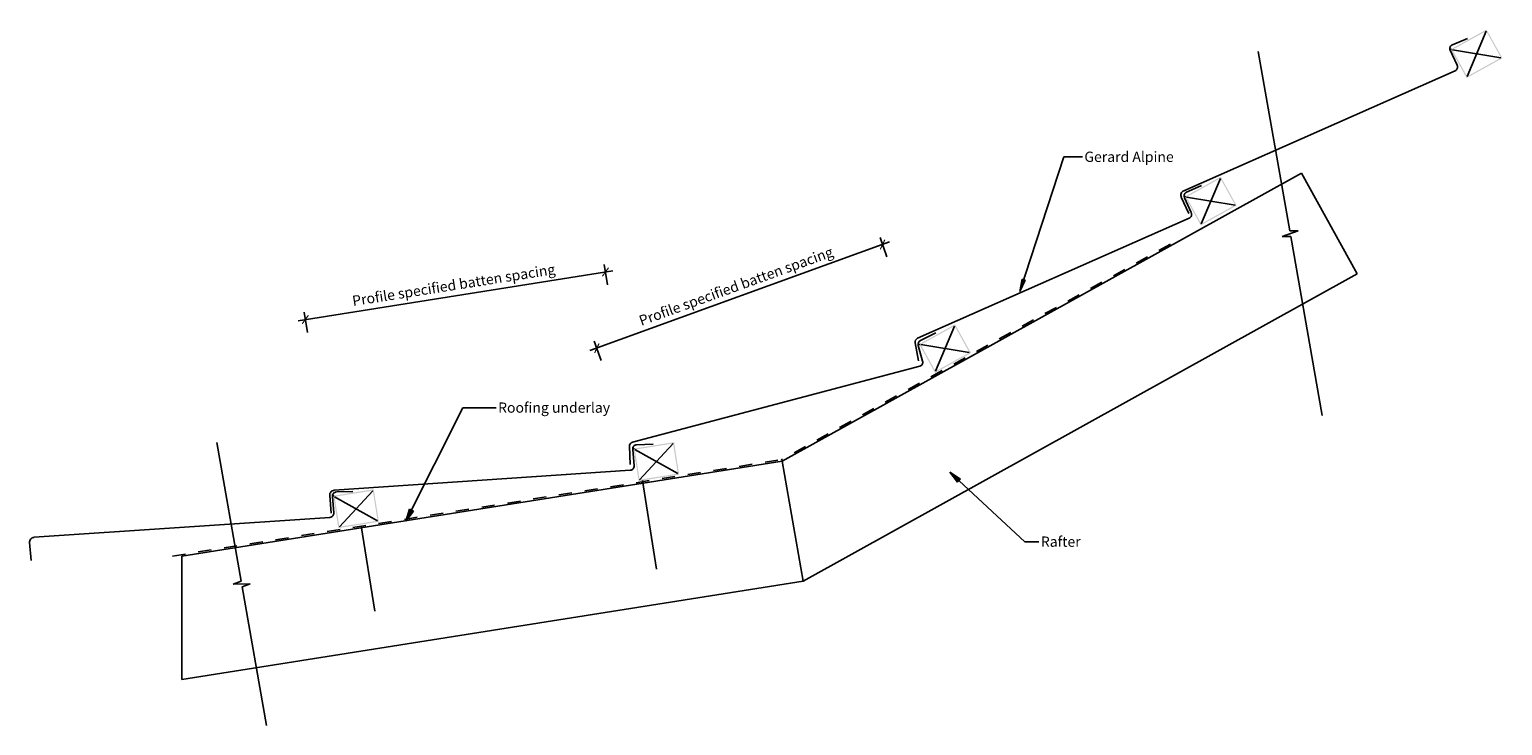
# Model space of a CAD drawing. Units: millimetres. Extents: x -897 to 897, y -424 to 424.
import ezdxf

# ---------------------------------------------------------------- set-up
doc = ezdxf.new("R2010")
doc.units = ezdxf.units.MM
doc.linetypes.add('Dash', pattern=[31.75, 15.875, -15.875])
doc.layers.get('Defpoints').update_dxf_attribs({"color": 211})
for name, color, linetype in [('_annotate', 241, 'Continuous'), ('_circles', 3, 'Continuous'), ('_dim', 151, 'Continuous'), ('_hatch', 253, 'Continuous'), ('_lines', 3, 'Continuous')]:
    doc.layers.add(name, color=color, linetype=linetype)
doc.styles.add('Arial', font='arial.ttf')
doc.dimstyles.new('1 to 5', dxfattribs={"dimscale": 5, "dimtxt": 2.5, "dimasz": 1.8, "dimexe": 1.8, "dimexo": 1.8, "dimgap": 1, "dimtad": 1, "dimdec": 0, "dimzin": 0, "dimdsep": 46, "dimtxsty": 'Arial', "dimblk": 'ARCHTICK', "dimcen": 1.8, "dimdle": 1.8, "dimclrd": 256, "dimclre": 256, "dimclrt": 256, "dimaunit": 1, "dimadec": 0, "dimazin": 0, "dimtfac": 1, "dimtdec": 4, "dimtofl": 0, "dimtmove": 1, "dimatfit": 3, "dimfxl": 0, "dimtolj": 1, "dimtzin": 0, "dimarcsym": 0})

# ---------------------------------------------------------------- blocks, each defined once
blk = doc.blocks.new('_ArchTick')
at = {"color": 0, "linetype": 'ByBlock', "lineweight": -3, "const_width": 0.15}
blk.add_lwpolyline([(-0.5, -0.5), (0.5, 0.5)], dxfattribs=at)
blk = doc.blocks.new('DIMBLOCK1-gerard_alpine_gr_al_012 1')
at = {"layer": '_dim', "lineweight": -2}
for p, q in [((-186.5, 129.9), (-569.7, 69.2)), ((-192.9, 112.7), (-196.8, 137.4)), ((-558.3, 54.8), (-562.2, 79.5))]:
    blk.add_line(p, q, dxfattribs=at)
at = {"layer": 'Defpoints', "color": 0, "lineweight": -3}
for p in [(-191.5, 103.8), (-560.8, 70.6), (-556.9, 45.9)]:
    blk.add_point(p, dxfattribs=at)
at = {"layer": '_dim', "lineweight": -2, "xscale": 9, "yscale": 9, "zscale": 9}
for p, rotation in [((-195.4, 128.5), 8.999999999999408), ((-560.8, 70.6), 188.9999999999994)]:
    blk.add_blockref('_ArchTick', p, dxfattribs=dict(at, rotation=rotation))
at = {"layer": '_dim', "insert": (-380.2, 112.6), "char_height": 12.5, "attachment_point": 5, "rotation": 9, "style": 'Arial'}
blk.add_mtext('\\A1;Profile specified batten spacing', dxfattribs=at)
blk = doc.blocks.new('DIMBLOCK2-gerard_alpine_gr_al_012 1')
at = {"layer": '_dim', "lineweight": -2}
for p, q in [((150.3, 165), (-214.4, 32.7)), ((147.3, 146.9), (138.8, 170.4)), ((-200.5, 20.7), (-209, 44.2))]:
    blk.add_line(p, q, dxfattribs=at)
at = {"layer": 'Defpoints', "color": 0, "lineweight": -3}
for p in [(150.4, 138.4), (-205.9, 35.7), (-197.4, 12.2)]:
    blk.add_point(p, dxfattribs=at)
at = {"layer": '_dim', "lineweight": -2, "xscale": 9, "yscale": 9, "zscale": 9}
for p, rotation in [((141.9, 161.9), 19.94063283931337), ((-205.9, 35.7), 199.9406328393135)]:
    blk.add_blockref('_ArchTick', p, dxfattribs=dict(at, rotation=rotation))
at = {"layer": '_dim', "insert": (-36.5, 111.2), "char_height": 12.5, "attachment_point": 5, "rotation": 19.9406, "style": 'Arial'}
blk.add_mtext('\\A1;Profile specified batten spacing', dxfattribs=at)

msp = doc.modelspace()

# ---------------------------------------------------------------- hatches: boundary and pattern name
at = {"layer": '_hatch'}
h = msp.add_hatch(color=256, dxfattribs=at)
h.paths.add_polyline_path([(852.9, 364.6), (896.6, 388.8), (877.2, 423.8), (833.5, 399.5), (851.8, 366.6)], flags=0)
h.paths.add_polyline_path([(853.5, 366.6), (835.6, 399), (876.7, 421.7), (894.6, 389.4)], flags=0)
h = msp.add_hatch(color=256, dxfattribs=at)
h.paths.add_polyline_path([(529.3, 185.2), (573, 209.4), (553.6, 244.4), (509.9, 220.2), (528.2, 187.2)], flags=0)
h.paths.add_polyline_path([(529.9, 187.2), (511.9, 219.6), (553.1, 242.4), (571, 210)], flags=0)
for points in [[(309.1, 104.8), (315.7, 118.4), (311.9, 119.7)], [(224, -115.4), (233.1, -127.6), (236.7, -123.7)], [(-438.3, -175.1), (-429.2, -162.8), (-433.9, -160.5)]]:
    msp.add_hatch(color=256, dxfattribs=at).paths.add_polyline_path(points, flags=0)
h = msp.add_hatch(color=256, dxfattribs=at)
h.paths.add_polyline_path([(205.8, 5.6), (249.6, 29.8), (230.2, 64.8), (186.4, 40.5)], flags=0)
h.paths.add_polyline_path([(206.4, 7.6), (188.5, 40), (229.6, 62.7), (247.5, 30.4)], flags=0)
h = msp.add_hatch(color=256, dxfattribs=at)
h.paths.add_polyline_path([(-155.1, -126.1), (-105.7, -118.2), (-111.9, -78.7), (-161.3, -86.6), (-155.4, -123.8)], flags=0)
h.paths.add_polyline_path([(-153.8, -124.4), (-159.6, -87.8), (-113.2, -80.5), (-107.4, -117)], flags=0)
h = msp.add_hatch(color=256, dxfattribs=at)
h.paths.add_polyline_path([(-520.6, -183.4), (-471.2, -175.6), (-477.5, -136.1), (-526.8, -143.9), (-521, -181.1)], flags=0)
h.paths.add_polyline_path([(-519.3, -181.7), (-525.1, -145.2), (-478.7, -137.8), (-472.9, -174.4)], flags=0)

# ---------------------------------------------------------------- linework, layer by layer
at = {"layer": '_circles'}
for centre in [(833.5, 399.5), (509.9, 220.2), (186, 40.3), (-161.3, -86.6), (-526.8, -143.9)]:
    msp.add_circle(centre, 0.5, dxfattribs=at)
at = {"layer": '_lines'}
for p, q in [((854.1, 412.6), (835.6, 405.1)), ((853.5, 366.6), (876.7, 421.7)), ((599.1, 396.8), (637.5, 178.7)), ((599.1, 396.8), (637.5, 178.7)), ((832.9, 398.4), (841.3, 380.1)), ((835.6, 399), (894.6, 389.4)), ((838.8, 373.5), (508.6, 227.4)), ((309.1, 104.8), (362.6, 268.5)), ((362.6, 268.5), (385.3, 268.5)), ((652, 248.6), (19.6, -101.9)), ((19.6, -101.9), (652, 248.6)), ((530.2, 233.6), (511, 225.1)), ((529.9, 187.2), (553.1, 242.4)), ((652, 248.6), (719.8, 126.2)), ((505.6, 219.4), (514.7, 199.7)), ((509.3, 218.9), (517.7, 200.8)), ((511.9, 219.6), (571, 210)), ((515.2, 194.1), (184.5, 47.7)), ((628.3, 171.7), (648, 178.7)), ((648, 178.7), (628.3, 171.7)), ((628.3, 171.7), (638.8, 171.7)), ((628.3, 171.7), (638.8, 171.7)), ((648, 178.7), (637.5, 178.7)), ((637.5, 178.7), (648, 178.7)), ((677.2, -46.4), (638.8, 171.7)), ((638.8, 171.7), (677.2, -46.4)), ((45.3, -247.8), (719.8, 126.2)), ((719.8, 126.2), (45.3, -247.8)), ((311.9, 119.7), (309.1, 104.8)), ((309.1, 104.8), (315.7, 118.4)), ((315.7, 118.4), (311.9, 119.7)), ((206.9, 54.2), (187.9, 45)), ((229.6, 62.7), (206.4, 7.6)), ((181.6, 42.2), (185.8, 20.4)), ((185.2, 39.1), (190.7, 19.9)), ((188.5, 40), (247.5, 30.4)), ((187.2, 13.7), (-162.5, -78.8)), ((-438.3, -175.1), (-369.2, -37)), ((-369.2, -37), (-328.4, -37)), ((-668.7, -79.1), (-638.9, -247.9)), ((-638.9, -247.9), (-668.7, -79.1)), ((-166.2, -83.8), (-165.5, -106)), ((-162.3, -87.5), (-160.6, -107.5)), ((-159.6, -87.8), (-107.4, -117)), ((-137.5, -81.3), (-157.5, -82)), ((-153.8, -124.4), (-113.2, -80.5)), ((19.6, -101.9), (-711.3, -217.7)), ((19.6, -101.9), (-711.3, -217.7)), ((45.3, -247.8), (19.6, -101.9)), ((45.3, -247.8), (19.6, -101.9)), ((-165.2, -112.9), (-525.5, -137.2)), ((-150.3, -125.3), (-133.1, -233.5)), ((224, -115.4), (233.1, -127.6)), ((236.7, -123.7), (224, -115.4)), ((224, -115.4), (315, -200.2)), ((233.1, -127.6), (236.7, -123.7)), ((-503, -138.7), (-523, -139.4)), ((-519.3, -181.7), (-478.7, -137.8)), ((-531.1, -143.7), (-529.2, -165.3)), ((-527.8, -144.8), (-526.1, -164.9)), ((-525.1, -145.2), (-472.9, -174.4)), ((-433.9, -160.5), (-438.3, -175.1)), ((-429.2, -162.8), (-433.9, -160.5)), ((-530.8, -170.3), (-891, -194.6)), ((-438.3, -175.1), (-429.2, -162.8)), ((-492.8, -180.7), (-476.3, -284.4)), ((-896.6, -201.1), (-894.7, -222.7)), ((315, -200.2), (332.2, -200.2)), ((-711.3, -217.7), (-711.3, -367.6)), ((-711.3, -367.6), (45.3, -247.8)), ((-711.3, -367.6), (45.3, -247.8)), ((-648.8, -251.5), (-638.9, -247.9)), ((-648.8, -251.5), (-638.9, -247.9)), ((-627.9, -251.4), (-648.8, -251.5)), ((-627.9, -251.4), (-648.8, -251.5)), ((-627.9, -251.4), (-637.7, -254.9)), ((-637.7, -254.9), (-627.9, -251.4)), ((-607.9, -423.8), (-637.7, -254.9)), ((-607.9, -423.8), (-637.7, -254.9))]:
    msp.add_line(p, q, dxfattribs=at)
at = {"layer": '_lines', "linetype": 'Dash'}
for p, q in [((492.3, 162.4), (18.6, -100.2)), ((-722.4, -217.4), (19.3, -100))]:
    msp.add_line(p, q, dxfattribs=at)
at = {"layer": '_lines'}
for centre, radius, start, end in [((837.4, 400.5), 5, 112, 204.8727), ((836.8, 378), 5, 293.8665, 24.8727), ((511.1, 221.9), 5.99, 113.9696, 204.8727), ((513.9, 221), 5, 125, 204.8727), ((513.2, 198.6), 5, 293.8665, 24.8727), ((186.5, 43.2), 5, 113.8665, 191), ((190.1, 40.5), 5, 115.9406, 195.8133), ((185.9, 18.5), 5, 284.8071, 15.8133), ((-161.2, -83.6), 5, 104.8071, 181.9406), ((-157.3, -87), 5, 92, 184.8727), ((-165.6, -107.9), 5, 273.8665, 4.8727), ((-525.1, -143.2), 5.99, 93.9696, 184.8727), ((-522.9, -144.4), 5, 92, 184.8727), ((-531.1, -165.3), 5, 273.8665, 4.8727), ((-890.6, -200.6), 5.99, 93.9696, 184.8727)]:
    msp.add_arc(centre, radius, start, end, dxfattribs=at)

# ---------------------------------------------------------------- texts
at = {"layer": '_annotate', "char_height": 12.5, "attachment_point": 1, "style": 'Arial'}
for s, insert, width in [('Gerard Alpine', (387.6, 275), 129.072), ('Roofing underlay', (-326.1, -30.4), 157.131), ('Rafter', (334.6, -193.6), 57.721)]:
    msp.add_mtext(s, dxfattribs=dict(at, insert=insert, width=width))

# ---------------------------------------------------------------- dimensions: what is measured, and where the dimension line sits
at = {"layer": '_dim'}
for base, p1, p2, angle, picture, middle in [((-205.9, 35.7), (150.4, 138.4), (-197.4, 12.2), 19.9406, 'DIMBLOCK2-gerard_alpine_gr_al_012 1', (-36.5, 111.2)), ((-560.8, 70.6), (-191.5, 103.8), (-556.9, 45.9), 9, 'DIMBLOCK1-gerard_alpine_gr_al_012 1', (-380.2, 112.6))]:
    dim = msp.add_linear_dim(base=base, p1=p1, p2=p2, angle=angle, text='Profile specified batten spacing', dimstyle='1 to 5', dxfattribs=at)
    dim.commit()
    dim.dimension.update_dxf_attribs({"geometry": picture, "text_midpoint": middle})

doc.saveas('drawing.dxf')
